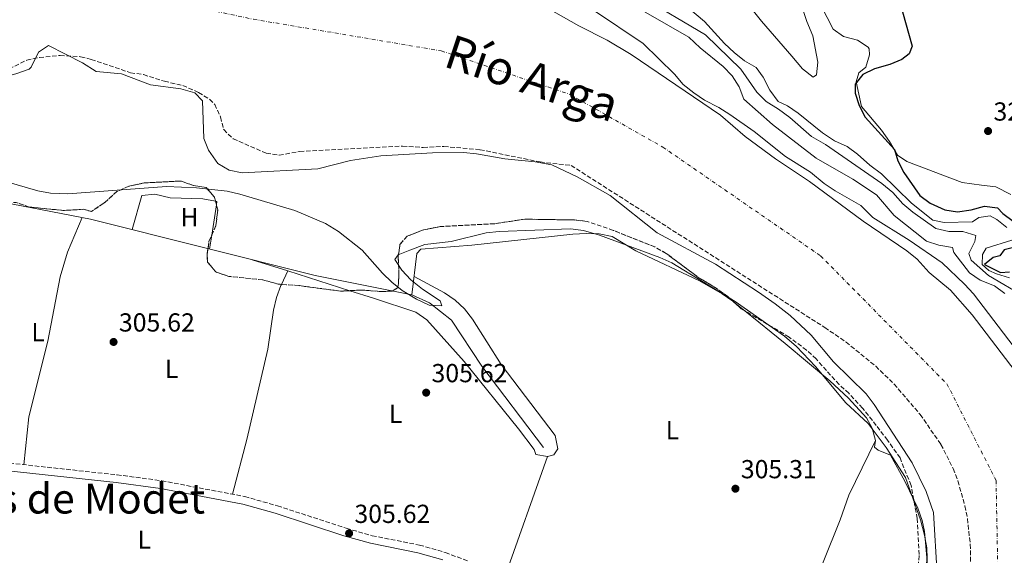
# Model space of a CAD drawing. Units: metres. Extents: x 597572 to 601028, y 4703670 to 4706031.
# Drawn here: x 598029 to 598407, y 4704008 to 4704213 of the extents above; entities that cross this region are included whole.
import ezdxf
from ezdxf.enums import TextEntityAlignment as Align

# ---------------------------------------------------------------- set-up
doc = ezdxf.new("R2010")
doc.units = ezdxf.units.M
doc.header["$MEASUREMENT"] = 0
doc.linetypes.add('DGN Style 3', pattern=[2.435890702152634, 1.739921930109024, -0.6959687720436097])
doc.linetypes.add('DGN Style 4', pattern=[2.7856150101045474, 1.391937544087219, -0.6959687720436097, 0.001739921930109024, -0.6959687720436097])
for name, color, linetype, lineweight in [('Acequia sin especificar', 4, 'Continuous', 0), ('Camino', 7, 'DGN Style 3', 0), ('Cauce permanente', 151, 'Continuous', 13), ('Cauce permanente (área)', 142, 'Continuous', 13), ('Cota de punto acotado terreno', 7, 'Continuous', 0), ('Curva de nivel directora', 30, 'Continuous', 30), ('Curva de nivel intermedia', 30, 'Continuous', 0), ('Eje cauce permanente (área)', 70, 'DGN Style 4', 0), ('Etiqueta de uso rústico', 92, 'Continuous', 0), ('Línea de cambio de uso (parcela vista)', 92, 'Continuous', 0), ('Margen derecho', 7, 'Continuous', 0), ('Punto acotado terreno (símbolo)', 7, 'Continuous', 0), ('Texto de Cauce (área) grande (ARGA)', 142, 'Continuous', 0), ('Texto de Área (paraje) menor', 7, 'Continuous', 0), ('Zona arbolada', 92, 'DGN Style 3', 0)]:
    doc.layers.add(name, color=color, linetype=linetype, lineweight=lineweight)
doc.styles.add('Style-Arial', font='arial.ttf')

# ---------------------------------------------------------------- blocks, each defined once
blk = doc.blocks.new('5PATER')
at = {"layer": 'Punto acotado terreno (símbolo)', "linetype": 'Continuous', "lineweight": 0}
h = blk.add_hatch(color=51, dxfattribs=at)
edge = h.paths.add_edge_path()
edge.add_ellipse((0, 0), major_axis=(-0.1095731443231308, -0.1110710700762829), ratio=0.9994222409660317, start_angle=0, end_angle=360)

msp = doc.modelspace()

# ---------------------------------------------------------------- linework, layer by layer
at = {"layer": 'Acequia sin especificar', "color": 4, "linetype": 'Continuous', "lineweight": 0}
msp.add_polyline3d([(597677.2699999996, 4704185.039999999, 305.7599999999948), (597687.0199999996, 4704182.76, 305.7599999999948), (597711.79, 4704174.689999999, 305.7599999999948), (597731.0899999999, 4704169.369999999, 305.7599999999948), (597745.0999999996, 4704168.08, 305.7599999999948), (597797.3899999997, 4704167.039999999, 305.7599999999948), (597804.4699999997, 4704167.42, 305.1399999999995), (597805.8399999999, 4704167.939999999, 304.5200000000041), (597816.4100000003, 4704174.08, 304.5200000000041), (597830.75, 4704176.350000001, 305.1399999999995), (597850.8200000003, 4704175.640000001, 304.5200000000041), (597886.8799999999, 4704169.680000001, 304.5200000000041), (597926.9600000001, 4704164.449999999, 304.5200000000041), (597965.9699999997, 4704155.609999999, 304.5200000000041), (598014.4699999997, 4704144.730000001, 305.1399999999995), (598055.7100000001, 4704136.77, 305.1399999999995), (598142.04, 4704115.210000001, 304.5200000000041), (598179.2000000002, 4704107.789999999, 304.5200000000041), (598185.9600000001, 4704104.600000001, 304.5200000000041), (598194.4199999999, 4704097.949999999, 304.5200000000041), (598206, 4704080.300000001, 304.5200000000041), (598229.7100000001, 4704049.100000001, 304.5200000000041)], dxfattribs=at)
at = {"layer": 'Camino', "color": 7, "linetype": 'DGN Style 3', "lineweight": 0}
msp.add_polyline3d([(597855.8000000007, 4704075.2, 306.4600000000065), (597858.4899999973, 4704075.600000001, 306.4100000000035), (597863.4999999986, 4704075.33, 306.4100000000035), (597883.3, 4704070.12, 306.1000000000058), (597912.5100000016, 4704063.310000001, 305.7899999999935), (597925.8599999979, 4704060.87, 305.479999999996), (597939.3999999987, 4704059.300000002, 305.479999999996), (597979.0700000008, 4704051.230000001, 305.7899999999935), (598003.3999999985, 4704045.810000002, 306.1000000000058), (598014.9499999977, 4704044.150000001, 305.7899999999935), (598065.9400000012, 4704038.61, 305.7899999999935), (598083.1099999995, 4704036.33, 305.7899999999935), (598114.9699999976, 4704030.26, 305.7899999999935), (598127.5499999995, 4704026.710000004, 305.7899999999935), (598154.0000000006, 4704018.090000002, 305.479999999996), (598163.9499999994, 4704015.220000002, 305.479999999996), (598182.1399999993, 4704011.62, 305.479999999996), (598192.05, 4704008.800000002, 305.7899999999935), (598200.5599999971, 4704005.529999999, 305.7899999999935)], dxfattribs=at)
at = {"layer": 'Cauce permanente', "color": 151, "linetype": 'Continuous', "lineweight": 13}
for points in [[(598228.6200000001, 4704219.34, 301.7599999999948), (598243.2999999998, 4704211.060000001, 301.7599999999948), (598254.2599999999, 4704205.550000001, 301.7599999999948), (598263.4000000004, 4704200.039999999, 301.7599999999948), (598297.7000000002, 4704176.699999999, 301.7599999999948), (598307.2599999999, 4704168.480000001, 301.7599999999948), (598318.8700000001, 4704159.970000001, 301.7599999999948), (598331.9000000004, 4704151.32, 301.7599999999948), (598352.5899999999, 4704135.99, 301.7599999999948), (598369.3399999999, 4704124.600000001, 301.7599999999948), (598373.2300000006, 4704121.460000001, 301.7599999999948), (598377.8499999996, 4704116.289999999, 301.7599999999948), (598386.0300000003, 4704109.560000001, 301.7599999999948), (598394.4500000002, 4704100.060000001, 301.7599999999948), (598410.9600000001, 4704078.41, 301.7599999999948)], [(598381, 4704000.369999999, 301.7599999999948), (598379.4900000002, 4704024.119999999, 301.7599999999948), (598376.79, 4704032.24, 301.7599999999948), (598371.3799999999, 4704043.220000001, 301.7599999999948), (598356.7100000001, 4704065.630000001, 301.7599999999948), (598353.7400000002, 4704069.689999999, 301.7599999999948), (598341.1900000004, 4704081.939999999, 301.7599999999948), (598332.5999999996, 4704092.220000001, 301.7599999999948), (598324.5300000003, 4704099.82, 301.7599999999948), (598318.7100000001, 4704104.33, 301.7599999999948), (598312.3899999997, 4704108.810000001, 301.7599999999948), (598295.79, 4704119.49, 301.7599999999948), (598273.4100000003, 4704131.600000001, 301.7599999999948), (598255.4100000003, 4704145.859999999, 301.7599999999948), (598242.6299999999, 4704153.060000001, 301.7599999999948), (598232.9900000002, 4704157.609999999, 301.7599999999948), (598226.5899999999, 4704158.789999999, 301.7599999999948), (598214.8600000005, 4704159.949999999, 301.7599999999948), (598203.9900000002, 4704161.939999999, 301.7599999999948), (598199.0099999999, 4704162.41, 301.7599999999948), (598187.0999999996, 4704162.289999999, 301.7599999999948), (598167.2999999998, 4704161.17, 301.7599999999948), (598155.5599999996, 4704159.350000001, 301.7599999999948), (598143.0499999998, 4704156.16, 301.7599999999948), (598114.0099999999, 4704154.630000001, 301.7599999999948), (598108.9800000006, 4704155.67, 301.7599999999948), (598104.6600000003, 4704158.189999999, 301.7599999999948), (598101.0899999999, 4704163.32, 301.7599999999948), (598099.3300000001, 4704167.789999999, 301.7599999999948), (598098.8300000001, 4704182.220000001, 301.7599999999948), (598095.8700000001, 4704185.359999999, 301.7599999999948), (598090.4699999997, 4704186.850000001, 301.7599999999948), (598078.7699999996, 4704188.32, 301.7599999999948), (598067.7000000002, 4704192.550000001, 301.7599999999948), (598057.9199999999, 4704193.5, 301.7599999999948), (598052.6699999999, 4704196.77, 301.7599999999948), (598039.6399999997, 4704203.430000001, 301.7599999999948), (598035.7199999997, 4704200.939999999, 301.7599999999948), (598032.9800000006, 4704195.220000001, 301.7599999999948), (598032.2599999999, 4704194.42, 301.7599999999948), (598027.0300000003, 4704192.630000001, 301.7599999999948)]]:
    msp.add_polyline3d(points, dxfattribs=at)
at = {"layer": 'Cauce permanente (área)', "color": 142, "linetype": 'Continuous', "lineweight": 13, "extrusion": (0.0001678920582496583, -3.116161440206777e-05, 0.9999999854206053), "elevation": 255.5872745060243, "flags": 128}
msp.add_lwpolyline([(598325.3909041705, 4703679.820249895), (598334.1809040465, 4703696.010249932), (598336.1709040188, 4703700.600249941), (598345.2609038905, 4703726.710249974), (598349.8709038249, 4703748.48024999), (598354.620903758, 4703767.070250005), (598359.4309036906, 4703783.470250023), (598361.4409036621, 4703792.130250027), (598365.3909036067, 4703819.530250034), (598367.0209035836, 4703826.970250041), (598367.7509035729, 4703832.340250042), (598371.0309035268, 4703871.050250039), (598371.4009035218, 4703888.060250035), (598379.3609034095, 4703944.340250048), (598381.2209033837, 4703980.620250039), (598380.9409033874, 4704000.380250028), (598379.4309034088, 4704024.130250009), (598376.7309034467, 4704032.250249991), (598371.3209035228, 4704043.230249959), (598356.6509037297, 4704065.640249871), (598353.6809037718, 4704069.700249853), (598341.1309039488, 4704081.95024978), (598332.5409040691, 4704092.230249732), (598324.4709041835, 4704099.830249686), (598318.6509042652, 4704104.340249653), (598312.330904354, 4704108.820249618), (598295.7309045882, 4704119.500249526), (598273.3509049038, 4704131.610249402), (598255.3509051576, 4704145.8702493), (598242.5709053375, 4704153.070249232), (598232.9309054735, 4704157.620249177), (598226.5309055634, 4704158.800249144), (598214.8009057293, 4704159.960249082), (598203.9309058823, 4704161.950249024), (598198.9509059521, 4704162.420248997), (598187.0409061197, 4704162.300248936), (598167.240906399, 4704161.180248832), (598155.5009065643, 4704159.360248772), (598142.9909067408, 4704156.170248709), (598113.95090715, 4704154.640248558), (598108.9209072216, 4704155.680248531), (598104.6009072822, 4704158.200248506), (598101.0309073322, 4704163.330248485), (598099.2709073572, 4704167.800248474), (598098.7709073643, 4704182.230248465), (598095.810907406, 4704185.370248446), (598090.4109074818, 4704186.860248419), (598078.7109076465, 4704188.330248357), (598067.6409078031, 4704192.560248298), (598057.8609079407, 4704193.510248245), (598052.6109080147, 4704196.780248214), (598039.580908198, 4704203.440248145), (598035.6609082534, 4704200.950248124), (598032.9209082928, 4704195.230248115), (598032.2009083022, 4704194.430248111), (598026.9709083764, 4704192.640248084), (598020.1209084725, 4704190.81024805), (598014.3709085535, 4704189.92024802), (597997.3609087934, 4704189.310247932), (597992.3809088641, 4704189.790247903), (597986.7109089431, 4704191.520247874), (597976.1109090928, 4704195.530247816), (597968.3709092018, 4704197.850247774), (597957.1309093608, 4704202.470247715), (597952.3409094283, 4704203.910247688), (597940.0409096009, 4704206.300247622), (597928.0509097707, 4704207.700247559), (597892.1509102763, 4704210.620247369), (597871.4809105676, 4704213.91024726), (597850.1709108684, 4704218.030247145), (597814.4309113718, 4704222.740246958), (597798.3709115977, 4704225.980246873), (597782.1909118261, 4704228.140246786), (597770.220911995, 4704229.280246722), (597758.9009121543, 4704232.230246662), (597747.540912314, 4704236.100246601), (597718.3309127257, 4704242.000246446), (597682.7109132276, 4704253.820246253), (597668.3409117521, 4704258.730246488), (597663.4509118204, 4704259.750246461), (597652.380911977, 4704260.130246403), (597640.8509121393, 4704261.820246343), (597631.2809122738, 4704265.970246291), (597620.040912432, 4704269.530246228), (597615.0109125036, 4704269.530246202), (597610.6509125647, 4704268.05024618), (597606.7009126203, 4704263.550246161), (597604.4709126522, 4704259.090246153), (597600.9008908763, 4704249.030250189), (597596.2308909422, 4704243.970250169)], dxfattribs=at)
at = {"layer": 'Cauce permanente (área)', "color": 142, "linetype": 'Continuous', "lineweight": 13, "elevation": 301.7599999999942, "flags": 128}
msp.add_lwpolyline([(598410.9600000001, 4704078.41), (598394.4500000002, 4704100.060000001), (598386.0300000003, 4704109.560000001), (598377.8499999996, 4704116.289999999), (598373.2300000006, 4704121.460000001), (598369.3399999999, 4704124.600000001), (598352.5899999999, 4704135.99), (598331.9000000004, 4704151.32), (598318.8700000001, 4704159.970000001), (598307.2599999999, 4704168.480000001), (598297.7000000002, 4704176.699999999), (598263.4000000004, 4704200.039999999), (598254.2599999999, 4704205.550000001), (598243.2999999998, 4704211.060000001), (598228.6200000001, 4704219.34)], dxfattribs=at)
at = {"layer": 'Curva de nivel directora', "color": 30, "linetype": 'Continuous', "lineweight": 30, "elevation": 325, "flags": 128}
for points in [[(598366.5100000004, 4704220.560000001), (598371.3600000008, 4704203.230000001), (598370.1399999983, 4704200.240000002), (598367.3300000007, 4704198.150000001), (598362.7199999995, 4704196.199999999), (598356.8900000001, 4704194.51), (598352.3599999995, 4704192.410000001), (598349.4899999995, 4704188.689999999), (598349.4299999991, 4704185.189999999), (598350.9400000002, 4704180.430000001), (598353.3399999985, 4704175.910000001), (598364.6100000005, 4704163.520000001), (598365.9000000001, 4704159.210000002), (598368.1499999987, 4704154.740000002), (598374.3099999989, 4704145.939999999), (598378.3199999989, 4704142.970000001), (598383.8499999987, 4704140.36), (598388.7999999997, 4704139.650000001), (598393.9899999998, 4704140.32), (598399.1100000006, 4704141.730000001), (598404.0799999994, 4704141.189999999), (598406.1600000003, 4704138.940000001), (598410.1900000003, 4704135.99)], [(598410.729999999, 4704126.039999999), (598406.6499999998, 4704125.010000002), (598405.0699999996, 4704122.650000001), (598402.5100000004, 4704122.029999999), (598399.1500000008, 4704119.420000001), (598405.3299999988, 4704116.260000001), (598408.7199999995, 4704116.600000001)]]:
    msp.add_lwpolyline(points, dxfattribs=at)
at = {"layer": 'Curva de nivel intermedia', "color": 30, "linetype": 'Continuous', "lineweight": 0, "flags": 128}
for points, elevation in [([(598254.0200000005, 4704226.949999999), (598267.2900000007, 4704222.269999999), (598291.9500000015, 4704207.529999999), (598305.5200000012, 4704194.349999999), (598311.7400000017, 4704185.509999999), (598315.2599999999, 4704181.949999998), (598320.0700000002, 4704179.039999999), (598324.3400000016, 4704175.779999999), (598332.700000001, 4704168.529999998), (598338.0400000009, 4704165.48), (598359.7600000001, 4704150.479999999), (598363.9199999998, 4704146.970000001), (598367.8, 4704142.709999999), (598371.6, 4704139.459999999), (598380.410000001, 4704133.239999999), (598385.4300000012, 4704132.039999999), (598390.8300000014, 4704132.079999999), (598395.7900000013, 4704130.470000001), (598395.4200000003, 4704128.259999999), (598393.1500000015, 4704123.599999999), (598394.0099999999, 4704121.050000001), (598400.6700000007, 4704115.149999999), (598414.6400000006, 4704106.970000001)], 315.0000000000001), ([(598261.22, 4704220.63), (598285.5700000002, 4704206.74), (598289.9300000009, 4704202.59), (598298.7400000021, 4704195.429999999), (598302.1799999997, 4704191.800000001), (598304.9500000012, 4704187.640000001), (598306.6700000003, 4704182.84), (598317.6900000018, 4704173.15), (598334.5300000017, 4704160.230000001), (598348.5700000009, 4704152.140000001), (598357.63, 4704146.140000001), (598364.4200000005, 4704138.239999999), (598376.8500000003, 4704128.319999999), (598381.5599999998, 4704126.779999999), (598386.7900000003, 4704125.92), (598387.3899999993, 4704123.930000001), (598393.3900000007, 4704116.210000001), (598397.49, 4704113.349999998), (598402.9900000008, 4704111.199999998), (598407.0000000007, 4704108.220000001)], 310), ([(598279.5500000007, 4704222.890000001), (598291.6100000017, 4704212.659999999), (598299.2800000006, 4704204.3), (598303.0300000012, 4704200.76), (598306.9400000006, 4704197.560000001), (598311.3700000007, 4704195.039999999), (598314.1600000003, 4704191.289999999), (598316.7000000017, 4704186.310000001), (598319.9300000014, 4704181.939999999), (598323.4299999995, 4704180.259999998), (598327.6000000003, 4704177.5), (598336.9500000002, 4704169.939999999), (598341.5700000003, 4704166.939999999), (598346.3200000002, 4704164.67), (598350.3800000013, 4704161.749999999), (598355.0500000007, 4704157.59), (598359.5299999999, 4704154.259999999), (598371.0800000014, 4704142.939999999), (598379.28, 4704136.42), (598383.6400000008, 4704135.57), (598394.5000000015, 4704135.74), (598397.0000000005, 4704137.49), (598401.3500000002, 4704138.13), (598403.8600000005, 4704136.719999999), (598407.7600000007, 4704133.59)], 319.9999999999999), ([(598249.0100000014, 4704217.080000001), (598268.0100000005, 4704204.210000001), (598280.0700000015, 4704192.519999999), (598283.4400000023, 4704188.56), (598287.4299999997, 4704185.279999998), (598291.5600000003, 4704182.46), (598297.0600000012, 4704179.699999999), (598301.2699999999, 4704177.02), (598310.6100000008, 4704170.439999999), (598322.6900000019, 4704160.83), (598332.2500000017, 4704154.8), (598337.5500000014, 4704150.439999999), (598341.7300000011, 4704147.699999998), (598351.6399999998, 4704142.03), (598356.2400000021, 4704137.470000001), (598370.240000001, 4704128.769999999), (598382.8099999994, 4704119.970000001), (598391.5100000009, 4704111.83), (598394.8700000005, 4704108.109999998), (598412.2100000009, 4704085.5)], 305.0000000000001), ([(598023.6500000015, 4704151.160000001), (598035.5100000014, 4704147.73), (598040.4199999998, 4704146.779999999), (598047.0600000005, 4704146.560000001), (598084.92, 4704149.369999998), (598096.4700000016, 4704148.840000001), (598108.2199999996, 4704147.52), (598113.1100000001, 4704146.449999999), (598134.2500000005, 4704140.13), (598146.0400000011, 4704135.069999999), (598151.0600000013, 4704132.09), (598160.1100000015, 4704124.910000001), (598167.9700000006, 4704116.109999998), (598171.5300000011, 4704112.600000001), (598175.4800000007, 4704109.449999998), (598181.0000000015, 4704106.090000001), (598185.8300000017, 4704103.739999999), (598190.7100000011, 4704103.52), (598190.120000001, 4704105.429999999), (598183.3000000016, 4704109.880000002), (598178.8200000002, 4704113.439999999), (598175.3800000001, 4704117.15), (598172.5900000005, 4704121.359999999), (598173.9299999995, 4704123.08), (598178.3799999997, 4704124.929999999), (598184.1100000007, 4704127.019999999), (598194.2300000016, 4704128.25), (598207.7300000021, 4704131.509999999), (598212.6900000019, 4704132.099999999), (598240.0999999997, 4704133.060000001), (598245.0599999996, 4704132.439999999), (598251.2800000003, 4704130.710000001), (598274.4299999999, 4704122.060000001), (598278.9800000007, 4704119.970000001), (598303.3200000018, 4704105.189999999), (598322.2900000018, 4704091.92), (598326.8700000017, 4704087.829999999), (598334.240000001, 4704080.17), (598345.900000002, 4704066.250000001), (598354.3900000014, 4704058.289999999), (598361.3100000013, 4704049.08), (598368.7900000003, 4704037.630000002), (598374.5800000017, 4704021.27), (598376.1300000006, 4704015.460000001), (598377.0400000004, 4704010.539999999), (598377.3800000001, 4703997.999999999)], 305.0000000000001), ([(598409.6400000005, 4704128.749999999), (598399.8200000012, 4704125.710000001), (598398.3200000015, 4704123.279999999), (598398.240000001, 4704119.42), (598400.8400000005, 4704117.09), (598403.7500000007, 4704115.78), (598408.7799999999, 4704114.26)], 319.9999999999999)]:
    msp.add_lwpolyline(points, dxfattribs=dict(at, elevation=elevation))
at = {"layer": 'Eje cauce permanente (área)', "color": 70, "linetype": 'DGN Style 4', "lineweight": 0}
msp.add_polyline3d([(597595.6399999997, 4704290.84, 301.25), (597651.0999999996, 4704286.949999999, 301.4900000000052), (597691.5300000003, 4704280.210000001, 301.7599999999948), (597806.0899999999, 4704266.730000001, 301.3899999999995), (597932.7800000003, 4704244.480000001, 301.2400000000052), (597998.4100000003, 4704237.16, 301.3000000000029), (598047.6100000005, 4704228.4, 301.7599999999948), (598118.3600000005, 4704213.57, 301.3300000000018), (598190.4699999997, 4704201.430000001, 301.7599999999948), (598239.8300000001, 4704184.720000001, 301.7599999999948), (598275.54, 4704164.5, 301.7599999999948), (598336.1900000004, 4704122.699999999, 301.7599999999948), (598384.7100000001, 4704073.5, 301.7599999999948), (598403.5800000001, 4704036.42, 301.7599999999948), (598404.9199999999, 4703967.67, 301.7599999999948), (598396.8200000003, 4703883.26, 301.1300000000047), (598390.0800000001, 4703817.869999999, 301.0899999999965), (598381.3200000003, 4703772.029999999, 301.7599999999948), (598373.2300000006, 4703723.5, 301.7599999999948), (598363.5700000003, 4703680.350000001, 301.7599999999948)], dxfattribs=at)
at = {"layer": 'Línea de cambio de uso (parcela vista)', "color": 92, "linetype": 'Continuous', "lineweight": 0, "flags": 128}
for points, elevation in [([(598071.7300000006, 4704132.76), (598075.5, 4704145.84), (598080.4199999999, 4704146.359999999), (598086.2999999998, 4704145), (598098.8399999999, 4704144.59), (598103.7539999997, 4704143.668600001)], 305.0299999999988), ([(598307.0395000001, 4704101.609800001), (598302.6007000003, 4704105.190400001)], 305.4799999999959)]:
    msp.add_lwpolyline(points, dxfattribs=dict(at, elevation=elevation))
at = {"layer": 'Línea de cambio de uso (parcela vista)', "color": 92, "linetype": 'Continuous', "lineweight": 0, "extrusion": (-0.00179074741097362, -0.01179172812381673, 0.9999288716561614), "elevation": -56236.02739396073, "flags": 128}
msp.add_lwpolyline([(598103.6805160133, 4703806.252545063), (598101.9003656389, 4703794.531430155)], dxfattribs=at)
at = {"layer": 'Línea de cambio de uso (parcela vista)', "color": 92, "linetype": 'Continuous', "lineweight": 0, "extrusion": (-0.002194909902167381, -0.01170915416696354, 0.9999290365217003), "elevation": -56089.31893735073, "flags": 128}
msp.add_lwpolyline([(598102.9826388382, 4703809.377396296), (598103.5086375716, 4703809.278789535), (598103.3220055336, 4703808.049805283)], dxfattribs=at)
at = {"layer": 'Línea de cambio de uso (parcela vista)', "color": 92, "linetype": 'Continuous', "lineweight": 0, "extrusion": (-0.0017899064419854, -0.01178598257468619, 0.9999289409001413), "elevation": -56208.49657375437, "flags": 128}
msp.add_lwpolyline([(598101.9010099596, 4703794.860411269), (598101.0973970427, 4703789.56924376)], dxfattribs=at)
at = {"layer": 'Línea de cambio de uso (parcela vista)', "color": 92, "linetype": 'Continuous', "lineweight": 0, "extrusion": (-0.0177453412289039, 0.005639526174422806, 0.9998266342767619), "elevation": 16219.84557337196, "flags": 128}
msp.add_lwpolyline([(-4664324.109629164, -854572.8336450018), (-4664324.109629164, -854587.1462742466)], dxfattribs=at)
at = {"layer": 'Línea de cambio de uso (parcela vista)', "color": 92, "linetype": 'Continuous', "lineweight": 0, "extrusion": (0.04291846555200458, 0.0898549117899322, 0.9950296981205562), "elevation": 448662.3417142975, "flags": 128}
msp.add_lwpolyline([(1487753.437258197, -4480152.790264935), (1487753.437258197, -4480147.064135682)], dxfattribs=at)
at = {"layer": 'Línea de cambio de uso (parcela vista)', "color": 92, "linetype": 'Continuous', "lineweight": 0, "extrusion": (0.04594607400699554, 0.09648678301978067, 0.9942732315545045), "elevation": 481670.1166568971, "flags": 128}
msp.add_lwpolyline([(1482427.959610038, -4478490.649343566), (1482427.959610038, -4478490.644664891)], dxfattribs=at)
at = {"layer": 'Línea de cambio de uso (parcela vista)', "color": 92, "linetype": 'Continuous', "lineweight": 0, "extrusion": (-0.01774530150252321, 0.00563943708310734, 0.9998266354843575), "elevation": 16219.45023937945, "flags": 128}
msp.add_lwpolyline([(-4664327.454829308, -854529.5931334984), (-4664327.454829307, -854554.5825878326)], dxfattribs=at)
at = {"layer": 'Línea de cambio de uso (parcela vista)', "color": 92, "linetype": 'Continuous', "lineweight": 0, "extrusion": (0.001553652600216832, 0.004391167488595147, 0.9999891518470012), "elevation": 21891.25252994274, "flags": 128}
msp.add_lwpolyline([(598230.0432308044, 4703994.87410451), (598213.5728933386, 4703948.323655707)], dxfattribs=at)
at = {"layer": 'Línea de cambio de uso (parcela vista)', "color": 92, "linetype": 'Continuous', "lineweight": 0}
for points in [[(598284.2000000002, 4704356.66, 323.3899999999995), (598288.9400000004, 4704332.369999999, 323.3899999999995), (598291.7800000003, 4704322.84, 323.4900000000052), (598304.6600000003, 4704295.869999999, 324.0099999999948), (598331.6600000003, 4704228.09, 324.0099999999948), (598341.0499999998, 4704209.76, 324.0099999999948), (598345, 4704206.960000001, 324.1600000000035), (598350.3399999999, 4704205.52, 324.4400000000023), (598354.4800000006, 4704202.84, 324.6300000000047), (598354.8399999999, 4704202.180000001, 324.6300000000047), (598354.9600000001, 4704199.949999999, 324.6300000000047), (598353.5800000001, 4704195.15, 324.6300000000047), (598350.8600000005, 4704193.039999999, 324.6300000000047), (598349.8300000001, 4704189.539999999, 324.6300000000047), (598351.9500000002, 4704180.119999999, 324.6300000000047), (598359.5300000003, 4704170.980000001, 324.6300000000047), (598362.5999999996, 4704166.680000001, 324.6300000000047), (598365.7199999997, 4704161.369999999, 324.6300000000047), (598369.29, 4704158.92, 324.6300000000047), (598390.5999999996, 4704150.869999999, 324.6300000000047), (598397.9600000001, 4704149.890000001, 324.6300000000047), (598403.4800000006, 4704149.17, 325.25), (598409.3099999996, 4704146.230000001, 325.8699999999953)], [(598252.0199999996, 4704296.800000001, 320.3000000000029), (598254.8700000001, 4704292.689999999, 320.3000000000029), (598260.0099999999, 4704283.92, 320.3000000000029), (598264.1100000005, 4704279.180000001, 320.3000000000029), (598271.0899999999, 4704269.810000001, 320.3000000000029), (598275.1900000004, 4704265.16, 320.3000000000029), (598278.8799999999, 4704260.689999999, 320.9199999999983), (598288.04, 4704246.930000001, 320.9199999999983), (598296.4299999997, 4704235.65, 320.9199999999983), (598302.0899999999, 4704227.199999999, 320.9199999999983), (598313.4500000002, 4704212.82, 320.9199999999983), (598325.1100000005, 4704199.439999999, 320.9199999999983), (598329.1699999999, 4704194.480000001, 322.0399999999936), (598333.2999999998, 4704191.33, 323.7200000000012), (598334.6200000001, 4704192.230000001, 324.0099999999948), (598335.1600000003, 4704197.08, 323.679999999993), (598333.2199999997, 4704207.17, 323.3899999999995), (598330.9000000004, 4704212.730000001, 323.3899999999995), (598324.9900000002, 4704230.359999999, 323.3399999999965), (598312.2100000001, 4704262.91, 321.6999999999971), (598304.2199999997, 4704282.5, 321.3999999999942), (598290.2199999997, 4704315.66, 321.6199999999953), (598287.9795000004, 4704320.2698, 321.7666999999929)], [(598030.1299999999, 4704042.5, 305.7899999999936), (598032.1299999999, 4704060.930000001, 305.7899999999936), (598039.3799999999, 4704089.91, 305.8699999999953), (598044.1100000005, 4704114.600000001, 306.9600000000065), (598046.9699999997, 4704124.119999999, 306.6600000000035), (598052.5099999999, 4704137.380000001, 305.1399999999995)], [(598302.6007000003, 4704105.190400001, 305.4799999999959), (598302.4400000004, 4704105.32, 305.4799999999959), (598298.3300000001, 4704108.180000001, 305.4799999999959), (598289.6500000004, 4704113.15, 305.4799999999959), (598265.2699999996, 4704124.65, 305.4799999999959), (598256.0700000003, 4704130.100000001, 305.4799999999959), (598251.0999999996, 4704131.109999999, 305.4799999999959), (598246.0899999999, 4704131.350000001, 305.4799999999959), (598241.0700000003, 4704131.08, 305.4799999999959), (598202.2699999996, 4704126.77, 305.4799999999959), (598182.6500000004, 4704125.230000001, 305.5500000000029), (598181.1299999999, 4704123.67, 305.4799999999959), (598179.2000000002, 4704107.789999999, 304.5200000000041)], [(598180.0499999998, 4704114.75, 304.9400000000023), (598191.7699999996, 4704108.439999999, 305.5599999999977), (598195.8499999996, 4704105.689999999, 305.5599999999977), (598199.3899999997, 4704102.300000001, 305.5599999999977), (598202.5099999999, 4704098.42, 305.5599999999977), (598213.4699999997, 4704081.02, 305.5599999999977), (598234.2800000003, 4704053.730000001, 305.5599999999977), (598235.2100000001, 4704048.59, 305.5599999999977), (598233.6799999997, 4704046.27, 305.5599999999977), (598231.2400000002, 4704045.65, 305.5599999999977)], [(598129.0922999998, 4704111.7545, 305.530700000003), (598128.8799999999, 4704111.310000001, 305.5800000000018), (598127.1500000004, 4704106.67, 305.8899999999995), (598126.0899999999, 4704101.800000001, 305.9199999999983), (598123.8799999999, 4704086.810000001, 305.570000000007), (598115.7599999999, 4704052.199999999, 306.3500000000058), (598110.3399999999, 4704031.140000001, 305.7899999999936)], [(598231.2400000002, 4704045.65, 305.5599999999977), (598226.7400000002, 4704046.4, 305.5599999999977), (598226.1399999997, 4704048.350000001, 305.5599999999977), (598220.1299999999, 4704056.33, 305.5599999999977), (598199.3399999999, 4704082.08, 305.5599999999977), (598184.8799999999, 4704098.17, 305.5599999999977), (598180.7400000002, 4704101.029999999, 305.5599999999977), (598164.4800000006, 4704106.430000001, 305.6000000000058), (598155.3596000001, 4704109.328500001, 305.4217999999965)], [(598357.2699999996, 4704051.76, 305.4799999999959), (598355.9699999997, 4704056.560000001, 305.1699999999983), (598353.8399999999, 4704060.49, 304.8600000000006), (598346.9500000002, 4704068.01, 304.7400000000052), (598339.7199999997, 4704074.689999999, 304.8099999999977), (598322.6100000005, 4704089.050000001, 305.4799999999959), (598307.0395000001, 4704101.609800001, 305.4799999999959)], [(598314.4699999997, 4703954.930000001, 305.7899999999936), (598317.8700000001, 4703956.100000001, 305.7899999999936), (598320.6600000003, 4703959.939999999, 305.7899999999936), (598321.8799999999, 4703964.730000001, 305.7899999999936), (598330.4199999999, 4703988.220000001, 305.7899999999936), (598343.6500000004, 4704021.34, 305.7899999999936), (598347.04, 4704030.76, 305.8300000000018), (598357.2699999996, 4704051.76, 305.4799999999959)], [(598371.9563999996, 4704029.030999999, 304.9040999999997), (598368.4900000002, 4704036.189999999, 305), (598363.0099999999, 4704046.119999999, 305.4799999999959), (598358.25, 4704048.09, 305.4799999999959), (598356.9000000004, 4704049.26, 305.4799999999959), (598357.2699999996, 4704051.76, 305.4799999999959)], [(598375.6500000004, 4703984.730000001, 304.8600000000006), (598376.6600000003, 4703996.84, 304.8600000000006), (598376.9600000001, 4704006.850000001, 304.8600000000006), (598376.0999999996, 4704016.850000001, 304.8600000000006), (598375.2300000006, 4704021.01, 304.8600000000006), (598373.5499999998, 4704025.74, 304.8600000000006), (598371.9563999996, 4704029.030999999, 304.9040999999997)]]:
    msp.add_polyline3d(points, dxfattribs=at)
at = {"layer": 'Margen derecho', "color": 7, "linetype": 'Continuous', "lineweight": 0}
msp.add_polyline3d([(597842.6499999987, 4704005.9, 306.1000000000058), (597841.8599999998, 4704008.359999999, 306.4100000000035), (597841.6000000006, 4704015.470000002, 306.1000000000058), (597846.6099999995, 4704047.11, 306.4100000000035), (597851.0899999988, 4704066.640000002, 306.4100000000035), (597853.2399999968, 4704070.810000001, 306.4100000000035), (597855.1999999994, 4704072.070000002, 306.4100000000035), (597858.6299999983, 4704072.59, 306.4100000000035), (597863.0300000014, 4704072.350000001, 306.4100000000035), (597882.5699999991, 4704067.210000002, 306.1000000000058), (597911.8900000004, 4704060.37, 305.7899999999935), (597925.420000002, 4704057.9, 305.479999999996), (597938.9299999992, 4704056.330000001, 305.479999999996), (597978.4499999996, 4704048.300000002, 305.7899999999935), (598002.86, 4704042.859999999, 306.1000000000058), (598014.57, 4704041.180000001, 305.7899999999935), (598065.5799999969, 4704035.630000001, 305.7899999999935), (598082.629999999, 4704033.369999999, 305.7899999999935), (598114.2899999982, 4704027.340000001, 305.7899999999935), (598126.6799999999, 4704023.84, 305.7899999999935), (598153.1199999999, 4704015.220000002, 305.479999999996), (598163.2499999999, 4704012.300000003, 305.479999999996), (598181.4400000018, 4704008.699999999, 305.479999999996), (598191.1000000001, 4704005.960000001, 305.7899999999935)], dxfattribs=at)
at = {"layer": 'Zona arbolada', "color": 92, "linetype": 'DGN Style 3', "lineweight": 0, "flags": 128}
for points, elevation in [([(598103.7539999997, 4704143.668600001), (598103.3600000005, 4704145.210000001), (598100.1900000004, 4704149), (598095.2400000002, 4704149.720000001), (598090.4800000006, 4704151.439999999), (598076.3300000001, 4704150.710000001), (598070.4500000002, 4704149.41), (598065.8899999997, 4704147.359999999), (598060.8899999997, 4704142.960000001), (598056.1100000005, 4704139.74), (598053.0899999999, 4704140.57), (598045.1900000004, 4704140.15), (598032.25, 4704141.449999999), (598027.2000000002, 4704143.17), (598020.2400000002, 4704143.789999999), (598013.2199999997, 4704145.4), (597998.7259999998, 4704147.825099999)], 304.9700000000013), ([(598102.3135000002, 4704130.620800001), (598103.9299999997, 4704134.34), (598104.6100000005, 4704140.32), (598104.0933999997, 4704142.3411)], 304.9700000000012), ([(598104.0933999997, 4704142.3411), (598103.7539999997, 4704143.668600001)], 304.9700000000012), ([(598256.5599999996, 4704132.5), (598246.4699999997, 4704135.930000001), (598241.5300000003, 4704136.480000001), (598222.6100000005, 4704136.800000001), (598210.8600000005, 4704135.039999999), (598190.1200000001, 4704133.939999999), (598183.2599999999, 4704132.59), (598177.4400000004, 4704130.300000001), (598174.6299999999, 4704127.180000001), (598173.9000000004, 4704122.230000001), (598174.2199999997, 4704116.26), (598173.9699999997, 4704111.289999999), (598173.54, 4704110.289999999), (598171.6200000001, 4704109.189999999), (598167.6699999999, 4704108.99), (598159.7199999997, 4704109.560000001), (598155.3596000001, 4704109.328500001)], 304.9700000000013), ([(598129.0922999998, 4704111.7545), (598127.9000000004, 4704111.84), (598121.8700000001, 4704113.5), (598108.9299999997, 4704114.800000001), (598103.8799999999, 4704116.51), (598100.7100000001, 4704120.310000001), (598100.5599999996, 4704123.27), (598101.2699999996, 4704128.220000001), (598102.3135000002, 4704130.620800001)], 304.9700000000012), ([(598302.6007000003, 4704105.190400001), (598300.4900000002, 4704107.09), (598296.4500000002, 4704110.039999999), (598289.2100000001, 4704114.42), (598276.8300000001, 4704123.67), (598272.4699999997, 4704126.109999999), (598256.5599999996, 4704132.5)], 304.9700000000012), ([(598155.3596000001, 4704109.328500001), (598151.8099999996, 4704109.140000001), (598135.8499999996, 4704111.27), (598129.0922999998, 4704111.7545)], 304.9700000000012), ([(598307.0395000001, 4704101.609800001), (598305.6900000004, 4704102.41), (598302.6007000003, 4704105.190400001)], 304.9700000000012)]:
    msp.add_lwpolyline(points, dxfattribs=dict(at, elevation=elevation))
at = {"layer": 'Zona arbolada', "color": 92, "linetype": 'DGN Style 3', "lineweight": 0}
for points in [[(598024.4900000002, 4704194.52, 301.2599999999948), (598031.25, 4704197.850000001, 301.2599999999948), (598036.1500000004, 4704198.869999999, 301.2599999999948), (598044.0899999999, 4704199.66, 301.2599999999948), (598051.9699999997, 4704199.17, 301.2599999999948), (598055.9900000002, 4704198.17, 301.2599999999948), (598071.1200000001, 4704193.029999999, 301.2599999999948), (598076.1100000005, 4704192.300000001, 301.2599999999948), (598084.1699999999, 4704189.75, 301.2599999999948), (598091.1900000004, 4704188.140000001, 301.2599999999948), (598097.2699999996, 4704185.49, 301.2599999999948), (598101.5099999999, 4704182.850000001, 301.2599999999948), (598103.4600000001, 4704180.869999999, 301.2599999999948), (598105.6900000004, 4704176.029999999, 301.2599999999948), (598106.9199999999, 4704171.189999999, 301.2599999999948), (598110.5599999996, 4704167.66, 301.2599999999948), (598123.2699999996, 4704162.109999999, 301.2599999999948), (598128.2300000006, 4704161.359999999, 301.2599999999948), (598136.1100000005, 4704162.779999999, 301.2599999999948), (598175.6100000005, 4704164.869999999, 301.2599999999948), (598183.5700000003, 4704164.300000001, 301.2599999999948), (598191.4699999997, 4704164.720000001, 301.2599999999948), (598205.4000000004, 4704163.470000001, 301.2599999999948), (598228.4299999997, 4704158.75, 301.2599999999948), (598240.3499999996, 4704157.42, 301.2599999999948), (598337.7599999999, 4704095.189999999, 301.2599999999948), (598345.9400000004, 4704089.600000001, 301.2599999999948), (598357.3499999996, 4704080.33, 301.2599999999948), (598364.4400000004, 4704073.439999999, 301.2599999999948), (598374.4199999999, 4704061.810000001, 301.2599999999948), (598382.4100000003, 4704050.26, 301.2599999999948), (598387.0899999999, 4704040.980000001, 301.2599999999948), (598388.9199999999, 4704036.25, 301.2599999999948), (598391.6399999997, 4704026.640000001, 301.2599999999948), (598392.5700000003, 4704021.77, 301.2599999999948), (598393.6699999999, 4704011.949999999, 301.2599999999948), (598393.9199999999, 4703999.100000001, 301.3300000000018)], [(598024.4900000002, 4704194.52, 301.2599999999948), (598031.25, 4704197.850000001, 301.2599999999948), (598036.1500000004, 4704198.869999999, 301.2599999999948), (598044.0899999999, 4704199.66, 301.2599999999948), (598051.9699999997, 4704199.17, 301.2599999999948), (598055.9900000002, 4704198.17, 301.2599999999948), (598071.1200000001, 4704193.029999999, 301.2599999999948), (598076.1100000005, 4704192.300000001, 301.2599999999948), (598084.1699999999, 4704189.75, 301.2599999999948), (598091.1900000004, 4704188.140000001, 301.2599999999948), (598097.2699999996, 4704185.49, 301.2599999999948), (598101.5099999999, 4704182.850000001, 301.2599999999948), (598103.4600000001, 4704180.869999999, 301.2599999999948), (598105.6900000004, 4704176.029999999, 301.2599999999948), (598106.9199999999, 4704171.189999999, 301.2599999999948), (598110.5599999996, 4704167.66, 301.2599999999948), (598123.2699999996, 4704162.109999999, 301.2599999999948), (598128.2300000006, 4704161.359999999, 301.2599999999948), (598136.1100000005, 4704162.779999999, 301.2599999999948), (598175.6100000005, 4704164.869999999, 301.2599999999948), (598183.5700000003, 4704164.300000001, 301.2599999999948), (598191.4699999997, 4704164.720000001, 301.2599999999948), (598205.4000000004, 4704163.470000001, 301.2599999999948), (598228.4299999997, 4704158.75, 301.2599999999948), (598240.3499999996, 4704157.42, 301.2599999999948), (598337.7599999999, 4704095.189999999, 301.2599999999948), (598345.9400000004, 4704089.600000001, 301.2599999999948), (598357.3499999996, 4704080.33, 301.2599999999948), (598364.4400000004, 4704073.439999999, 301.2599999999948), (598374.4199999999, 4704061.810000001, 301.2599999999948), (598382.4100000003, 4704050.26, 301.2599999999948), (598387.0899999999, 4704040.980000001, 301.2599999999948), (598388.9199999999, 4704036.25, 301.2599999999948), (598391.6399999997, 4704026.640000001, 301.2599999999948), (598392.5700000003, 4704021.77, 301.2599999999948), (598393.6699999999, 4704011.949999999, 301.2599999999948), (598393.9199999999, 4703999.100000001, 301.3300000000018)], [(598373.4400000004, 4704001, 302.4900000000052), (598374.0599999996, 4704007.970000001, 303.7299999999959), (598373.3300000001, 4704021.800000001, 303.7299999999959), (598370.9100000003, 4704034.539999999, 303.7299999999959), (598366.7100000001, 4704045.07, 303.7299999999959), (598361.8399999999, 4704051.890000001, 303.7299999999959), (598357.5700000003, 4704057.609999999, 304.9700000000012), (598352.2699999996, 4704064.26, 304.9700000000012), (598347.0199999996, 4704069.930000001, 304.9700000000012), (598343.2699999996, 4704073.24, 304.9700000000012), (598334.4400000004, 4704083.130000001, 304.9700000000012), (598330.7400000002, 4704086.49, 304.9700000000012), (598324.0899999999, 4704091.5, 304.9700000000012), (598305.6900000004, 4704102.41, 304.9700000000012), (598300.4900000002, 4704107.09, 304.9700000000012), (598296.4500000002, 4704110.039999999, 304.9700000000012), (598289.2100000001, 4704114.42, 304.9700000000012), (598276.8300000001, 4704123.67, 304.9700000000012), (598272.4699999997, 4704126.109999999, 304.9700000000012), (598256.5599999996, 4704132.5, 304.9700000000012), (598246.4699999997, 4704135.930000001, 304.9700000000012), (598241.5300000003, 4704136.480000001, 304.9700000000012), (598222.6100000005, 4704136.800000001, 304.9700000000012), (598210.8600000005, 4704135.039999999, 304.9700000000012), (598190.1200000001, 4704133.939999999, 304.9700000000012), (598183.2599999999, 4704132.59, 304.9700000000012), (598177.4400000004, 4704130.300000001, 304.9700000000012), (598174.6299999999, 4704127.180000001, 304.9700000000012), (598173.9000000004, 4704122.230000001, 304.9700000000012), (598174.2199999997, 4704116.26, 304.9700000000012), (598173.9699999997, 4704111.289999999, 304.9700000000012), (598173.54, 4704110.289999999, 304.9700000000012), (598171.6200000001, 4704109.189999999, 304.9700000000012), (598167.6699999999, 4704108.99, 304.9700000000012), (598159.7199999997, 4704109.560000001, 304.9700000000012), (598151.8099999996, 4704109.140000001, 304.9700000000012), (598135.8499999996, 4704111.27, 304.9700000000012), (598127.9000000004, 4704111.84, 304.9700000000012), (598121.8700000001, 4704113.5, 304.9700000000012), (598108.9299999997, 4704114.800000001, 304.9700000000012), (598103.8799999999, 4704116.51, 304.9700000000012), (598100.7100000001, 4704120.310000001, 304.9700000000012), (598100.5599999996, 4704123.27, 304.9700000000012), (598101.2699999996, 4704128.220000001, 304.9700000000012), (598103.9299999997, 4704134.34, 304.9700000000012), (598104.6100000005, 4704140.32, 304.9700000000012), (598103.3600000005, 4704145.210000001, 304.9700000000012), (598100.1900000004, 4704149, 304.9700000000012), (598095.2400000002, 4704149.720000001, 304.9700000000012), (598090.4800000006, 4704151.439999999, 304.9700000000012), (598076.3300000001, 4704150.710000001, 304.9700000000012), (598070.4500000002, 4704149.41, 304.9700000000012), (598065.8899999997, 4704147.359999999, 304.9700000000012), (598060.8899999997, 4704142.960000001, 304.9700000000012), (598056.1100000005, 4704139.74, 304.9700000000012), (598053.0899999999, 4704140.57, 304.9700000000012), (598045.1900000004, 4704140.15, 304.9700000000012), (598032.25, 4704141.449999999, 304.9700000000012), (598027.2000000002, 4704143.17, 304.9700000000012)], [(598371.9563999996, 4704029.030999999, 303.7299999999959), (598370.9100000003, 4704034.539999999, 303.7299999999959), (598366.7100000001, 4704045.07, 303.7299999999959), (598361.8399999999, 4704051.890000001, 303.7299999999959), (598357.5700000003, 4704057.609999999, 304.9700000000012), (598352.2699999996, 4704064.26, 304.9700000000012), (598347.0199999996, 4704069.930000001, 304.9700000000012), (598343.2699999996, 4704073.24, 304.9700000000012), (598334.4400000004, 4704083.130000001, 304.9700000000012), (598330.7400000002, 4704086.49, 304.9700000000012), (598324.0899999999, 4704091.5, 304.9700000000012), (598307.0395000001, 4704101.609800001, 304.9700000000012)], [(598371.8530000001, 4703976.678200001, 302.4900000000052), (598372.25, 4703986.08, 302.4900000000052), (598373.4400000004, 4704001, 302.4900000000052), (598374.0599999996, 4704007.970000001, 303.7299999999959), (598373.3300000001, 4704021.800000001, 303.7299999999959), (598371.9563999996, 4704029.030999999, 303.7299999999959)]]:
    msp.add_polyline3d(points, dxfattribs=at)

# ---------------------------------------------------------------- block references
at = {"layer": 'Punto acotado terreno (símbolo)', "color": 7, "linetype": 'Continuous', "lineweight": 0, "xscale": 10, "yscale": 10, "zscale": 10}
for p in [(598400.4999999986, 4704170.640000001, 325.7100000000065), (598064.6200000001, 4704089.630000001, 305.6199999999953), (598184.6799999984, 4704070.170000001, 305.6199999999953), (598303.4600000004, 4704033.279999999, 305.3099999999977), (598155.079999998, 4704016.12, 305.6199999999953)]:
    msp.add_blockref('5PATER', p, dxfattribs=at)

# ---------------------------------------------------------------- texts
at = {"layer": 'Cota de punto acotado terreno', "color": 7, "linetype": 'Continuous', "lineweight": 0, "style": 'Style-Arial'}
for s, p in [('325.71', (598402.5799999977, 4704174.640000001, 325.7100000000065)), ('305.62', (598066.6700000025, 4704093.630000001, 305.6199999999953)), ('305.62', (598186.7300000008, 4704074.169999998, 305.6199999999953)), ('305.31', (598305.5399999992, 4704037.279999999, 305.3099999999977)), ('305.62', (598157.1299999978, 4704020.12, 305.6199999999953))]:
    msp.add_text(s, height=7.000000000000002, dxfattribs=at).set_placement(p)
at = {"layer": 'Etiqueta de uso rústico', "color": 92, "linetype": 'Continuous', "lineweight": 0, "style": 'Style-Arial'}
for s, p in [('H', (598093.7916459895, 4704137.580010001, 304.9499999999971)), ('L', (598035.6214203802, 4704093.42001, 306.0800000000018)), ('L', (598086.8714203807, 4704079.290010002, 305.8099999999977)), ('L', (598172.9614203786, 4704062.050010001, 305.5899999999965)), ('L', (598279.2714203784, 4704055.780009999, 305.3600000000006)), ('L', (598076.401420381, 4704013.70001, 305.7899999999936))]:
    msp.add_text(s, height=7.000000000000002, dxfattribs=at).set_placement(p, align=Align.MIDDLE_CENTER)
at = {"layer": 'Texto de Cauce (área) grande (ARGA)', "color": 142, "linetype": 'Continuous', "lineweight": 0, "style": 'Style-Arial'}
msp.add_text('Río Arga', height=13, rotation=341.5721600000001, dxfattribs=at).set_placement((598190.829999998, 4704195.609999998, 301.7599999999948))
at = {"layer": 'Texto de Área (paraje) menor', "color": 7, "linetype": 'Continuous', "lineweight": 0, "style": 'Style-Arial'}
msp.add_text('Los Huertos de Modet', height=11.5, dxfattribs=at).set_placement((598020.0688306947, 4704029.490010002, 305.8999999999942), align=Align.MIDDLE_CENTER)

doc.saveas('drawing.dxf')
